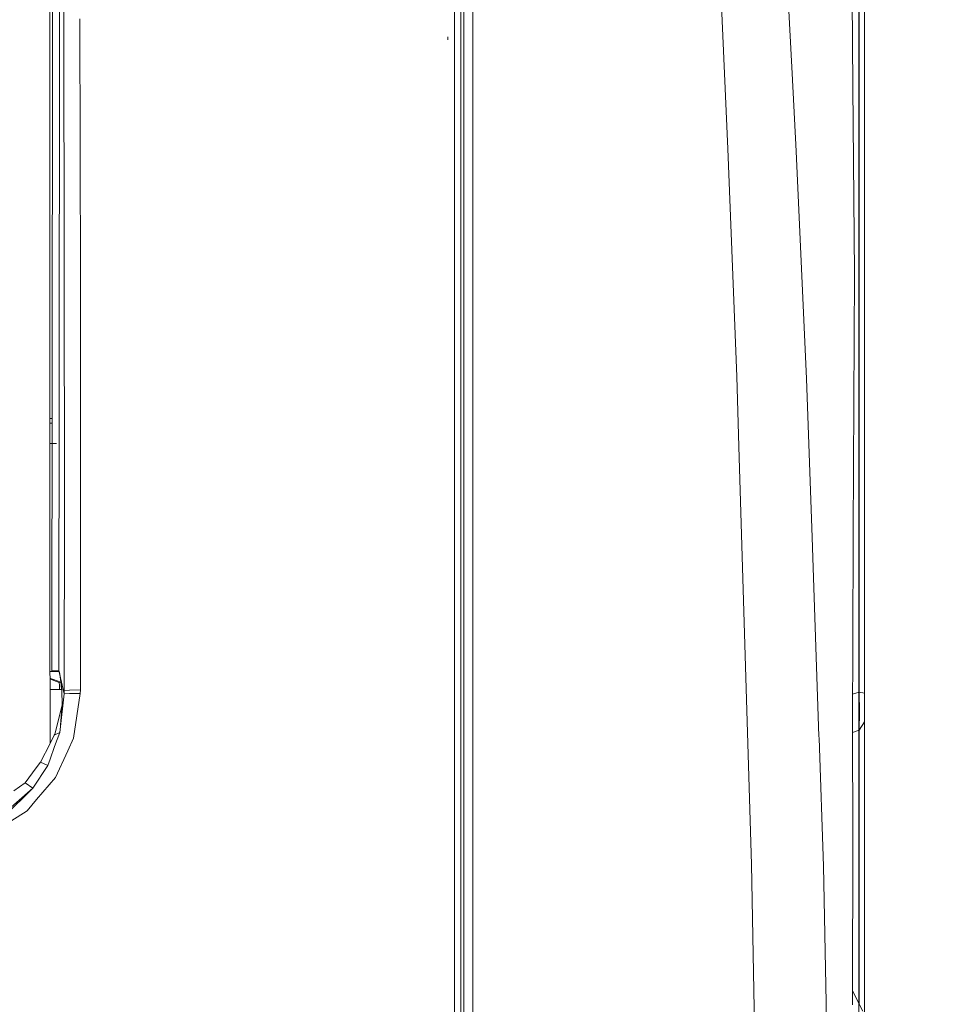
# Model space of a CAD drawing. Units: millimetres. Extents: x 745 to 8840, y -308 to 3703.
# Drawn here: x 4467 to 4855, y 2025 to 2440 of the extents above; entities that cross this region are included whole.
import ezdxf
from ezdxf.lldxf.tags import DXFTag

# ---------------------------------------------------------------- set-up
doc = ezdxf.new("R2010")
doc.units = ezdxf.units.MM
doc.layers.add('1', color=7, linetype='Continuous', true_color=0xffffff)
doc.styles.add('blockfont', font='simplex.shx')
tags = doc.linetypes.add('DASHED', pattern=[25.72, 12.86, -12.86]).pattern_tags.tags
tags[6:7] = [DXFTag(74, 4), DXFTag(75, 0), DXFTag(340, '0'), DXFTag(46, 0.0), DXFTag(50, 0.0), DXFTag(44, 0.0), DXFTag(45, 0.0)]
tags[4:5] = [DXFTag(74, 4), DXFTag(75, 0), DXFTag(340, '0'), DXFTag(46, 0.0), DXFTag(50, 0.0), DXFTag(44, 0.0), DXFTag(45, 0.0)]
doc.dimstyles.get("Standard").update_dxf_attribs({"dimtxt": 0.18, "dimasz": 0.18, "dimexe": 0.18, "dimexo": 0.0625, "dimgap": 0.09, "dimtad": 0, "dimtih": 1, "dimtoh": 1, "dimdec": 4, "dimzin": 0, "dimdsep": 46, "dimtxsty": 'Standard', "dimcen": 0.09, "dimadec": 0, "dimazin": 0, "dimtfac": 1, "dimtdec": 4, "dimtofl": 0, "dimtmove": 0, "dimatfit": 3, "dimfxl": 1, "dimtolj": 1, "dimtzin": 0, "dimarcsym": 0})

# ---------------------------------------------------------------- blocks, each defined once
blk = doc.blocks.new('_U0')
at = {"layer": '1', "color": 18, "lineweight": 13}
for p, q in [((4736.950874, 2843.802121), (5084.902921, 2843.802121)), ((5082.902921, 2843.802121), (5082.902921, 2144.894828)), ((4979.569588, 2043.394828), (4954.569588, 2043.394828)), ((4954.569588, 2043.394828), (4954.569588, 1949.644828)), ((5211.236254, 2043.394828), (5186.236254, 2043.394828)), ((5211.236254, 1949.644828), (5211.236254, 2043.394828)), ((4954.569588, 1949.644828), (4979.569588, 1949.644828)), ((5082.902921, 1223.839993), (5082.902921, 1948.144828)), ((5186.236254, 1949.644828), (5211.236254, 1949.644828))]:
    blk.add_line(p, q, dxfattribs=at)
at = {"layer": '1', "color": 18, "lineweight": 70}
for points in [[(5082.902921, 2843.802121), (5096.30038, 2793.80217), (5069.505461, 2793.802072)], [(5082.902921, 1223.839993), (5069.505461, 1273.839944), (5096.30038, 1273.840042)]]:
    blk.add_solid(points, dxfattribs=at)
at = {"layer": '1', "color": 18, "linetype": 'Continuous', "lineweight": 13, "char_height": 50, "attachment_point": 7, "line_spacing_factor": 0.903614, "style": 'blockfont'}
for s, insert in [('\\W1.3321;63.8', (4979.094588, 2079.498995)), ('\\W1.1591;1620', (4979.094588, 1957.623995))]:
    blk.add_mtext(s, dxfattribs=dict(at, insert=insert))
blk = doc.blocks.new('_U4')
at = {"layer": '1', "color": 18, "lineweight": 13}
for p, q in [((4820, 3244.210223), (6681.520675, 3244.210223)), ((8649.999683, 3244.210223), (6788.479008, 3244.210223)), ((8649.999683, 1203.199978), (8649.999683, 3246.210223))]:
    blk.add_line(p, q, dxfattribs=at)
at = {"layer": '1', "color": 18, "lineweight": 70}
for points in [[(4820, 3244.210223), (4869.999951, 3257.607682), (4870.000049, 3230.812763)], [(8649.999683, 3244.210223), (8599.999733, 3230.812763), (8599.999634, 3257.607682)]]:
    blk.add_solid(points, dxfattribs=at)
at = {"layer": '1', "color": 18, "linetype": 'Continuous', "lineweight": 13, "insert": (6685.670675, 3205.314389), "char_height": 50, "attachment_point": 7, "line_spacing_factor": 0.903614, "style": 'blockfont'}
blk.add_mtext('\\W1.1484;CF', dxfattribs=at)
blk = doc.blocks.new('_U7')
at = {"layer": '1', "color": 18, "lineweight": 13}
for p, q in [((974.846274, 1197.49653), (974.846274, 3247.608534)), ((974.846274, 3245.608534), (2647.06897, 3245.608534)), ((4820, 3245.608534), (3147.777303, 3245.608534)), ((2678.933553, 3170.608534), (2653.933553, 3170.608534)), ((2653.933553, 3170.608534), (2653.933553, 3076.858534)), ((2910.60022, 3170.608534), (2885.60022, 3170.608534)), ((2910.60022, 3076.858534), (2910.60022, 3170.608534)), ((2653.933553, 3076.858534), (2678.933553, 3076.858534)), ((2885.60022, 3076.858534), (2910.60022, 3076.858534))]:
    blk.add_line(p, q, dxfattribs=at)
at = {"layer": '1', "color": 18, "lineweight": 70}
for points in [[(974.846274, 3245.608534), (1024.846224, 3259.005994), (1024.846323, 3232.211075)], [(4820, 3245.608534), (4770.000049, 3232.211075), (4769.999951, 3259.005994)]]:
    blk.add_solid(points, dxfattribs=at)
at = {"layer": '1', "color": 18, "linetype": 'Continuous', "lineweight": 13, "char_height": 50, "attachment_point": 7, "line_spacing_factor": 0.903614, "style": 'blockfont'}
for s, insert in [('\\W1.2752;151.4', (2651.21897, 3206.712701)), ('\\W1.1047;BBC', (2990.489803, 3206.712701)), ('\\W1.1591;3845', (2678.458553, 3084.837701))]:
    blk.add_mtext(s, dxfattribs=dict(at, insert=insert))

msp = doc.modelspace()

# ---------------------------------------------------------------- linework, layer by layer
at = {"layer": '1', "color": 18, "linetype": 'DASHED', "lineweight": 13}
msp.add_line((4820, 1300), (4820, 3500), dxfattribs=at)
at = {"layer": '1', "color": 18, "linetype": 'Continuous', "lineweight": 13}
for p, q in [((4485.636711, 2439.17599), (4484.74741, 2646.519092)), ((4480.373859, 2643.397239), (4480.884552, 2421.590713)), ((4483.362198, 2643.767503), (4483.87289, 2421.850827)), ((4820.115566, 2156.701949), (4820.115566, 2609.663871)), ((4822.400093, 2156.223443), (4822.400093, 2609.185126)), ((4657.688618, 2438.503173), (4657.688618, 2568.47873)), ((4764.911175, 2385.170129), (4758.253574, 2535.010245)), ((4791.993618, 2416.955379), (4785.951614, 2533.947852)), ((4479.75111, 2527.090696), (4479.745388, 2370.526698)), ((4817.548752, 2411.397842), (4816.926003, 2486.620095)), ((4650.000095, 2329.619315), (4650.000095, 2474.805501)), ((4653.9464, 2438.14483), (4653.9464, 2464.306739)), ((4652.659893, 2296.002534), (4652.659893, 2463.443902)), ((4492.447376, 2439.932254), (4492.596149, 2330.047038)), ((4485.636711, 2439.17599), (4485.91423, 2234.109548)), ((4653.9464, 2438.14483), (4653.9464, 2296.646026)), ((4657.688618, 2260.066417), (4657.688618, 2438.503173)), ((4647.190094, 2432.392266), (4647.190094, 2431.017783)), ((4480.884552, 2421.590713), (4480.579376, 2165.73849)), ((4483.87289, 2421.850827), (4483.567715, 2165.871766)), ((4793.682098, 2384.256032), (4791.993618, 2416.955379)), ((4818.200111, 2332.760957), (4817.548752, 2411.397842)), ((4768.654346, 2289.420512), (4764.911175, 2385.170129)), ((4798.025131, 2288.560298), (4793.682098, 2384.256032)), ((4479.745388, 2370.526698), (4479.745388, 2365.545896)), ((4479.745388, 2365.545896), (4479.744911, 2358.067897)), ((4479.744911, 2358.067897), (4479.814053, 2191.448358)), ((4479.745048, 2360.219652), (4479.745481, 2356.695131)), ((4818.200111, 2332.760957), (4817.676604, 2223.940557)), ((4492.596149, 2330.047038), (4492.724895, 2234.633353)), ((4650.000095, 2329.619315), (4650.000095, 2183.909801)), ((4652.659893, 2268.288282), (4652.659893, 2296.002534)), ((4653.9464, 2296.646026), (4653.9464, 2240.370896)), ((4769.548416, 2260.063556), (4768.654346, 2289.420512)), ((4800.335407, 2221.879151), (4798.025131, 2288.560298)), ((4479.780708, 2271.804161), (4480.705821, 2271.746918)), ((4479.781533, 2269.815416), (4480.703625, 2269.90562)), ((4652.658939, 2099.403051), (4652.659893, 2268.288282)), ((4482.567118, 2261.233714), (4479.785094, 2261.233714)), ((4657.688618, 2260.066417), (4657.688618, 2240.627912)), ((4769.548416, 2260.063556), (4774.906635, 2084.172395)), ((4657.688618, 2187.684444), (4657.688618, 2240.627912)), ((4653.9464, 2187.454847), (4653.9464, 2240.370896)), ((4485.854626, 2157.385972), (4485.91423, 2234.109548)), ((4492.665768, 2157.632735), (4492.724895, 2234.633353)), ((4817.676604, 2223.940538), (4817.672147, 2223.014227)), ((4800.636828, 2213.178938), (4800.335407, 2221.879151)), ((4817.672147, 2223.014145), (4817.649841, 2218.377498)), ((4817.474365, 2181.908754), (4817.649841, 2218.377498)), ((4803.232972, 2138.243705), (4800.636828, 2213.178935)), ((4479.811733, 2197.038938), (4479.82738, 2172.954449)), ((4479.814053, 2191.448358), (4479.854107, 2135.864642)), ((4653.9464, 2187.454847), (4653.945923, 2012.664226)), ((4657.688618, 1976.047185), (4657.688618, 2187.684444)), ((4650.000095, 2166.099456), (4650.000095, 2183.909801)), ((4817.474365, 2181.908754), (4817.307949, 2139.856485)), ((4650.000095, 2166.099456), (4650.000095, 2095.38379)), ((4479.83279, 2165.445688), (4480.577469, 2165.448335)), ((4479.832824, 2165.399545), (4480.577469, 2165.40685)), ((4484.388975, 2160.951553), (4479.834876, 2162.551452)), ((4481.459618, 2161.641505), (4479.835063, 2162.291699)), ((4480.579376, 2165.73849), (4480.577469, 2165.448335)), ((4480.577469, 2165.448335), (4482.604027, 2165.512708)), ((4480.577469, 2165.448335), (4480.577469, 2165.40685)), ((4480.577469, 2165.40685), (4483.570503, 2165.417036)), ((4483.567715, 2165.871766), (4480.579376, 2165.73849)), ((4482.604027, 2165.512708), (4483.564377, 2165.431169)), ((4483.567715, 2165.871766), (4483.564377, 2165.431169)), ((4483.564377, 2165.431169), (4483.790398, 2164.909747)), ((4483.567715, 2165.871766), (4483.790398, 2164.909747)), ((4483.790398, 2164.909747), (4483.833313, 2164.736417)), ((4483.833313, 2164.736417), (4483.875275, 2164.544252)), ((4483.875275, 2164.544252), (4483.910561, 2164.370921)), ((4485.859394, 2155.972627), (4483.875275, 2164.544252)), ((4484.862328, 2157.568362), (4483.910561, 2164.370921)), ((4479.838232, 2157.893725), (4483.836922, 2157.89343)), ((4484.816864, 2157.893306), (4479.838232, 2157.893701)), ((4483.625412, 2160.774615), (4481.459618, 2161.641505)), ((4483.625412, 2160.774615), (4484.391008, 2160.937022)), ((4483.783722, 2159.718421), (4483.625412, 2160.774615)), ((4483.783722, 2159.718421), (4483.836924, 2157.893384)), ((4484.639671, 2157.89332), (4484.590725, 2159.509583)), ((4485.859394, 2155.972627), (4483.911991, 2139.807609)), ((4484.862328, 2157.568362), (4484.958649, 2151.249316)), ((4488.048553, 2157.572177), (4485.854626, 2157.385972)), ((4485.854626, 2157.385972), (4485.859394, 2155.972627)), ((4485.859394, 2155.972627), (4488.012314, 2156.154302)), ((4492.544174, 2156.213191), (4488.012314, 2156.154302)), ((4492.665768, 2157.632735), (4488.048553, 2157.572177)), ((4489.741802, 2137.32281), (4492.544174, 2156.213191)), ((4492.665768, 2157.632735), (4492.544174, 2156.213191)), ((4817.371024, 2155.795104), (4820.115566, 2156.701949)), ((4820.115566, 2156.701949), (4820.333481, 2148.234513)), ((4820.115566, 2156.701949), (4822.400093, 2156.223443)), ((4822.400093, 2156.223443), (4822.400093, 2149.846461)), ((4484.958649, 2151.249316), (4481.837273, 2139.074472)), ((4484.958649, 2151.249316), (4484.284364, 2142.898604)), ((4822.400093, 2149.846461), (4822.400093, 2144.256023)), ((4820.333481, 2148.234513), (4820.115566, 2140.676168)), ((4820.115566, 2140.676168), (4822.400093, 2144.256023)), ((4822.400093, 2144.256023), (4822.400093, 2019.777206)), ((4481.630325, 2138.594535), (4479.854739, 2135.111495)), ((4483.911991, 2139.807609), (4481.630325, 2138.594535)), ((4481.837273, 2139.074472), (4481.630325, 2138.594535)), ((4483.911991, 2139.807609), (4481.759548, 2133.836654)), ((4489.741802, 2137.32281), (4487.336159, 2132.04017)), ((4803.26563, 2137.301049), (4803.232979, 2138.243505)), ((4805.130005, 2083.487657), (4803.265631, 2137.301032)), ((4817.430019, 2097.727683), (4817.307949, 2139.856485)), ((4820.115566, 2140.676168), (4817.308262, 2139.748553)), ((4820.115566, 2140.676168), (4820.115566, 2025.582823)), ((4479.854699, 2135.111417), (4475.870609, 2127.296117)), ((4479.853607, 2136.557923), (4479.854511, 2135.402566)), ((4479.854107, 2135.864642), (4479.854766, 2135.111548)), ((4481.759548, 2133.836654), (4479.859858, 2128.567181)), ((4482.212067, 2120.789674), (4487.336159, 2132.04017)), ((4475.755692, 2127.139476), (4472.506523, 2122.710612)), ((4478.886604, 2125.867513), (4472.579956, 2116.317657)), ((4475.870609, 2127.296117), (4475.755692, 2127.139476)), ((4478.886604, 2125.867513), (4475.870609, 2127.296117)), ((4479.859841, 2128.567134), (4478.886604, 2125.867513)), ((4472.506523, 2122.710612), (4469.460487, 2118.559745)), ((4482.212067, 2120.789674), (4474.218845, 2111.507562)), ((4472.579956, 2116.317657), (4460.015297, 2105.230954)), ((4469.460487, 2118.559745), (4464.595795, 2115.151551)), ((4472.579956, 2116.317657), (4469.460487, 2118.559745)), ((4470.736027, 2114.490893), (4472.579956, 2116.317657)), ((4462.566376, 2106.396821), (4470.736027, 2114.490893)), ((4474.218845, 2111.507562), (4470.216274, 2106.859115)), ((4454.903603, 2097.203401), (4470.216274, 2106.859115)), ((4652.658939, 2012.332585), (4652.658939, 2099.403051)), ((4817.31081, 2025.247005), (4817.430019, 2097.727683)), ((4650.000095, 2095.38379), (4650.000095, 1856.846955)), ((4778.090477, 1908.893254), (4774.906635, 2084.172395)), ((4806.278229, 2026.199964), (4805.130005, 2083.487657)), ((4821.686268, 2022.507337), (4817.320364, 2031.055922)), ((4808.635712, 1908.548978), (4806.278229, 2026.199964))]:
    msp.add_line(p, q, dxfattribs=at)

# ---------------------------------------------------------------- dimensions: what is measured, and where the dimension line sits
for base, p2, text, override, picture, middle in [((974.846274, 3245.608534), (974.846274, 1197.49653), '<>\\P[\\C18;\\H50.00;\\Fsimplex.shx;3845\\Fsimplex.shx;\\H50.00;\\C18; ]\\C18;\\H50.00;\\Fsimplex.shx;BBC\\Fsimplex.shx;\\H50.00;\\C18;', {"dimtxt": 50, "dimasz": 50, "dimexe": 2, "dimexo": 0, "dimgap": 1.5, "dimtih": 1, "dimtoh": 1, "dimdec": 1, "dimlfac": 0.03937, "dimzin": 8, "dimdsep": 44, "dimlunit": 2, "dimtxsty": 'blockfont', "dimsah": 1, "dimse1": 0, "dimse2": 0, "dimsd1": 0, "dimsd2": 0, "dimclrd": 18, "dimclre": 18, "dimclrt": 18, "dimtol": 0, "dimtm": -0.1, "dimtfac": 1, "dimtdec": 2, "dimtofl": 1, "dimtmove": 0, "dimtzin": 8, "dimlwd": 13, "dimlwe": 13}, '_U7', (2897.423137, 3245.608534)), ((8649.999683, 3244.210223), (8649.999683, 1177.037472), '\\C18;CF', {"dimtxt": 50, "dimasz": 50, "dimexe": 2, "dimexo": 0, "dimgap": 1.5, "dimtih": 1, "dimtoh": 1, "dimdec": 1, "dimlfac": 0.03937, "dimzin": 8, "dimdsep": 44, "dimlunit": 2, "dimpost": '', "dimtxsty": 'blockfont', "dimsah": 1, "dimse1": 0, "dimse2": 0, "dimsd1": 0, "dimsd2": 0, "dimclrd": 18, "dimclre": 18, "dimclrt": 18, "dimtol": 0, "dimtm": -0.1, "dimtfac": 1, "dimtdec": 2, "dimtofl": 1, "dimtmove": 0, "dimtzin": 8, "dimlwd": 13, "dimlwe": 13}, '_U4', (6734.999842, 3244.210223))]:
    dim = msp.add_linear_dim(base=base, p1=(4820, 3500), p2=p2, text=text, dimstyle='Standard', override=override, dxfattribs=at)
    dim.commit()
    dim.dimension.update_dxf_attribs({"geometry": picture, "text_midpoint": middle, "dimtype": 160})
dim = msp.add_linear_dim(base=(5082.902921, 1223.839993), p1=(4736.950874, 2843.802121), p2=(5498.240444, 1223.839993), angle=90, text='<>\\P[\\C18;\\H50.00;\\Fsimplex.shx;1620\\Fsimplex.shx;\\H50.00;\\C18; ]', dimstyle='Standard', override={"dimtxt": 50, "dimasz": 50, "dimexe": 2, "dimexo": 0, "dimgap": 1.5, "dimtih": 1, "dimtoh": 1, "dimdec": 1, "dimlfac": 0.03937, "dimzin": 8, "dimdsep": 44, "dimlunit": 2, "dimtxsty": 'blockfont', "dimsah": 1, "dimse1": 0, "dimse2": 0, "dimsd1": 0, "dimsd2": 0, "dimclrd": 18, "dimclre": 18, "dimclrt": 18, "dimtol": 0, "dimtm": -0.1, "dimtfac": 1, "dimtdec": 2, "dimtofl": 1, "dimtmove": 0, "dimtzin": 8, "dimlwd": 13, "dimlwe": 13}, dxfattribs=at)
dim.commit()
dim.dimension.update_dxf_attribs({"geometry": '_U0', "text_midpoint": (5082.902921, 2057.457328), "dimtype": 160})

doc.saveas('drawing.dxf')
